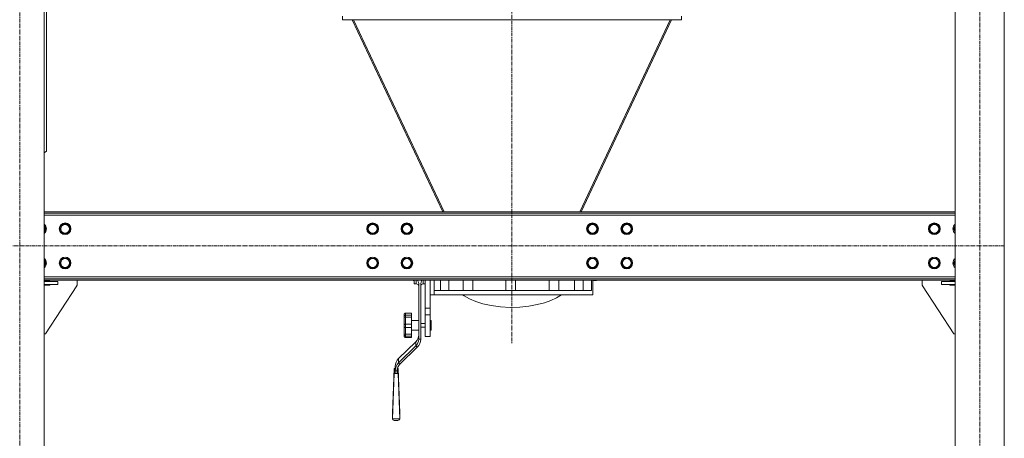
# Model space of a CAD drawing. Units: millimetres. Extents: x 0 to 21862, y -7 to 14850.
# Drawn here: x 16821 to 18833, y 8074 to 8930 of the extents above; entities that cross this region are included whole.
import ezdxf

# ---------------------------------------------------------------- set-up
doc = ezdxf.new("R2010")
doc.units = ezdxf.units.MM
doc.linetypes.add('K5LT_AXLED', pattern=[12, 7.5, -1.5, 1.5, -1.5])
doc.linetypes.add('K5LT_THIN', pattern=[0])
for name, color, linetype, true_color in [('OSI', 2, 'Continuous', 0xffff00), ('R', 1, 'Continuous', 0xff0000), ('WELDING', 7, 'Continuous', 0xffffff)]:
    doc.layers.add(name, color=color, linetype=linetype, true_color=true_color)

msp = doc.modelspace()

# ---------------------------------------------------------------- linework, layer by layer
at = {"layer": 'OSI', "color": 30, "linetype": 'K5LT_AXLED', "lineweight": 18, "true_color": 0xff8000}
for p, q in [((16820.8, 12628.7), (16820.8, 7367.7)), ((17826.8, 10067.7), (17826.8, 8267.7)), ((18782.8, 7367.7), (18782.8, 10057.7)), ((18833, 8467.7), (14813.6, 8467.7))]:
    msp.add_line(p, q, dxfattribs=at)
at = {"layer": 'R', "color": 7, "linetype": 'K5LT_THIN', "lineweight": 18}
for p, q in [((16870.8, 7477.7), (16870.8, 9957.7)), ((18732.8, 7477.7), (18732.8, 9957.7)), ((18832.8, 7477.7), (18832.8, 9957.7)), ((16875.8, 9137.7), (16875.8, 8661.7)), ((17480.5, 8937.1), (17480.5, 8930.1)), ((18173.1, 8937.1), (18173.1, 8930.1)), ((17480.5, 8930.1), (18173.1, 8930.1)), ((17499.2, 8930.1), (17481.1, 8930.1)), ((17500.6, 8930.1), (17685.3, 8537.7)), ((17503.3, 8930.1), (17688, 8537.7)), ((18150.4, 8930.1), (17965.7, 8537.7)), ((18153, 8930.1), (17968.3, 8537.7)), ((18172.6, 8930.1), (18154.4, 8930.1)), ((16870.8, 8658.1), (16875.8, 8661.7)), ((18732.8, 8537.7), (16870.8, 8537.7)), ((18732.8, 8534.7), (16870.8, 8534.7)), ((18732.8, 8530.7), (16870.8, 8530.7)), ((16902.7, 8502.7), (16908.1, 8512.2)), ((16908.1, 8512.2), (16913.6, 8512.2)), ((16913.6, 8512.2), (16919.1, 8512.2)), ((16919.1, 8512.2), (16924.6, 8502.7)), ((17531.2, 8502.7), (17536.6, 8512.2)), ((17536.6, 8512.2), (17542.1, 8512.2)), ((17542.1, 8512.2), (17547.6, 8512.2)), ((17547.6, 8512.2), (17553.1, 8502.7)), ((17601.2, 8502.7), (17606.6, 8512.2)), ((17606.6, 8512.2), (17612.1, 8512.2)), ((17612.1, 8512.2), (17617.6, 8512.2)), ((17617.6, 8512.2), (17623.1, 8502.7)), ((17980.6, 8502.7), (17986, 8512.2)), ((17986, 8512.2), (17991.5, 8512.2)), ((17991.5, 8512.2), (17997, 8512.2)), ((17997, 8512.2), (18002.5, 8502.7)), ((18050.6, 8502.7), (18056, 8512.2)), ((18056, 8512.2), (18061.5, 8512.2)), ((18061.5, 8512.2), (18067, 8512.2)), ((18067, 8512.2), (18072.5, 8502.7)), ((18679.1, 8502.7), (18684.5, 8512.2)), ((18684.5, 8512.2), (18690, 8512.2)), ((18690, 8512.2), (18695.5, 8512.2)), ((18695.5, 8512.2), (18701, 8502.7)), ((16870.8, 8509.2), (16874.6, 8502.7)), ((16874.6, 8502.7), (16870.8, 8496.1)), ((16908.1, 8493.2), (16902.7, 8502.7)), ((16919.1, 8493.2), (16908.1, 8493.2)), ((16924.6, 8502.7), (16919.1, 8493.2)), ((17536.6, 8493.2), (17531.2, 8502.7)), ((17547.6, 8493.2), (17536.6, 8493.2)), ((17553.1, 8502.7), (17547.6, 8493.2)), ((17606.6, 8493.2), (17601.2, 8502.7)), ((17617.6, 8493.2), (17606.6, 8493.2)), ((17623.1, 8502.7), (17617.6, 8493.2)), ((17986, 8493.2), (17980.6, 8502.7)), ((17997, 8493.2), (17986, 8493.2)), ((18002.5, 8502.7), (17997, 8493.2)), ((18056, 8493.2), (18050.6, 8502.7)), ((18067, 8493.2), (18056, 8493.2)), ((18072.5, 8502.7), (18067, 8493.2)), ((18684.5, 8493.2), (18679.1, 8502.7)), ((18695.5, 8493.2), (18684.5, 8493.2)), ((18701, 8502.7), (18695.5, 8493.2)), ((18729.1, 8502.7), (18732.8, 8509.2)), ((18732.8, 8496.1), (18729.1, 8502.7)), ((16870.8, 8439.2), (16874.6, 8432.7)), ((16874.6, 8432.7), (16870.8, 8426.1)), ((16902.7, 8432.7), (16908.1, 8442.2)), ((16908.1, 8423.2), (16902.7, 8432.7)), ((16908.1, 8442.2), (16913.6, 8442.2)), ((16913.6, 8442.2), (16919.1, 8442.2)), ((16919.1, 8442.2), (16924.6, 8432.7)), ((16924.6, 8432.7), (16919.1, 8423.2)), ((17531.2, 8432.7), (17536.6, 8442.2)), ((17536.6, 8423.2), (17531.2, 8432.7)), ((17536.6, 8442.2), (17542.1, 8442.2)), ((17542.1, 8442.2), (17547.6, 8442.2)), ((17547.6, 8442.2), (17553.1, 8432.7)), ((17553.1, 8432.7), (17547.6, 8423.2)), ((17601.2, 8432.7), (17606.6, 8442.2)), ((17606.6, 8423.2), (17601.2, 8432.7)), ((17606.6, 8442.2), (17612.1, 8442.2)), ((17612.1, 8442.2), (17617.6, 8442.2)), ((17617.6, 8442.2), (17623.1, 8432.7)), ((17623.1, 8432.7), (17617.6, 8423.2)), ((17980.6, 8432.7), (17986, 8442.2)), ((17986, 8423.2), (17980.6, 8432.7)), ((17986, 8442.2), (17991.5, 8442.2)), ((17991.5, 8442.2), (17997, 8442.2)), ((17997, 8442.2), (18002.5, 8432.7)), ((18002.5, 8432.7), (17997, 8423.2)), ((18050.6, 8432.7), (18056, 8442.2)), ((18056, 8423.2), (18050.6, 8432.7)), ((18056, 8442.2), (18061.5, 8442.2)), ((18061.5, 8442.2), (18067, 8442.2)), ((18067, 8442.2), (18072.5, 8432.7)), ((18072.5, 8432.7), (18067, 8423.2)), ((18679.1, 8432.7), (18684.5, 8442.2)), ((18684.5, 8423.2), (18679.1, 8432.7)), ((18684.5, 8442.2), (18690, 8442.2)), ((18690, 8442.2), (18695.5, 8442.2)), ((18695.5, 8442.2), (18701, 8432.7)), ((18701, 8432.7), (18695.5, 8423.2)), ((18729.1, 8432.7), (18732.8, 8439.2)), ((18732.8, 8426.1), (18729.1, 8432.7)), ((16919.1, 8423.2), (16908.1, 8423.2)), ((17547.6, 8423.2), (17536.6, 8423.2)), ((17617.6, 8423.2), (17606.6, 8423.2)), ((17997, 8423.2), (17986, 8423.2)), ((18067, 8423.2), (18056, 8423.2)), ((18695.5, 8423.2), (18684.5, 8423.2)), ((16870.8, 8404.7), (18732.8, 8404.7)), ((16870.8, 8400.7), (18732.8, 8400.7)), ((16870.8, 8397.7), (18732.8, 8397.7)), ((16882.1, 8395.7), (16870.8, 8395.7)), ((16870.8, 8394.7), (16898.6, 8394.7)), ((16882.1, 8394.7), (16882.1, 8395.7)), ((16898.6, 8388.7), (16898.6, 8394.7)), ((16938.6, 8397.7), (16938.6, 8389.2)), ((17624.8, 8396.7), (17623.8, 8397.7)), ((17624.8, 8396.7), (17624.8, 8397.7)), ((17626.8, 8396.7), (17624.8, 8396.7)), ((17626.8, 8390.2), (17626.8, 8397.7)), ((17631.3, 8390.2), (17631.3, 8397.7)), ((17645.3, 8390.2), (17645.3, 8397.7)), ((17649.8, 8340.4), (17649.8, 8397.7)), ((17659.8, 8384.7), (17659.8, 8397.7)), ((17659.8, 8340.4), (17659.8, 8396.7)), ((17668.1, 8376.7), (17668.1, 8397.7)), ((17680.5, 8397.7), (17680.5, 8376.7)), ((17698.1, 8376.7), (17698.1, 8397.7)), ((17727.1, 8397.7), (17727.1, 8376.7)), ((17747.1, 8376.7), (17747.1, 8397.7)), ((17814.4, 8397.7), (17814.4, 8376.7)), ((17834.4, 8397.7), (17834.4, 8376.7)), ((17902.8, 8397.7), (17902.8, 8376.7)), ((17922.8, 8397.7), (17922.8, 8376.7)), ((17954.4, 8376.7), (17954.4, 8397.7)), ((17972.2, 8397.7), (17972.2, 8376.7)), ((17989.2, 8397.7), (17989.2, 8376.7)), ((17998.8, 8396.7), (17991.8, 8396.7)), ((17991.8, 8367.7), (17991.8, 8395.4)), ((17998.8, 8396.7), (17998.8, 8397.7)), ((17998.8, 8396.7), (17999.8, 8397.7)), ((18665, 8397.7), (18665, 8389.2)), ((18705, 8388.7), (18705, 8394.7)), ((18705, 8394.7), (18732.8, 8394.7)), ((18721.5, 8395.7), (18732.8, 8395.7)), ((18721.5, 8394.7), (18721.5, 8395.7)), ((16870.8, 8388.7), (16898.6, 8388.7)), ((16870.8, 8387.7), (16882.1, 8387.7)), ((16937.8, 8386.4), (16873.6, 8287.7)), ((16882.1, 8387.7), (16882.1, 8388.7)), ((17631.3, 8390.2), (17626.8, 8390.2)), ((17636.3, 8276.8), (17636.3, 8389.1)), ((17640.3, 8276.8), (17640.3, 8389.1)), ((17649.8, 8390.2), (17645.3, 8390.2)), ((17668.1, 8376.7), (17989.2, 8376.7)), ((17668.1, 8367.7), (17668.1, 8376.7)), ((18665.8, 8386.4), (18730, 8287.7)), ((18705, 8388.7), (18732.8, 8388.7)), ((18721.5, 8387.7), (18721.5, 8388.7)), ((18732.8, 8387.7), (18721.5, 8387.7)), ((17668.1, 8367.7), (17659.8, 8367.7)), ((17668.1, 8367.7), (17991.8, 8367.7)), ((17729.2, 8365.5), (17725.8, 8367.7)), ((17739.9, 8359.6), (17729.2, 8365.5)), ((17752.7, 8354.2), (17739.9, 8359.6)), ((17767.5, 8349.5), (17752.7, 8354.2)), ((17893.4, 8351.6), (17878.3, 8347.6)), ((17906.6, 8356.4), (17893.4, 8351.6)), ((17918.1, 8361.8), (17906.6, 8356.4)), ((17927.8, 8367.7), (17918.1, 8361.8)), ((17659.8, 8340.4), (17649.8, 8340.4)), ((17649.8, 8326.9), (17649.8, 8340.4)), ((17659.8, 8326.9), (17659.8, 8340.4)), ((17784.4, 8345.7), (17767.5, 8349.5)), ((17803.2, 8343.1), (17784.4, 8345.7)), ((17823.1, 8342), (17803.2, 8343.1)), ((17842.8, 8342.5), (17823.1, 8342)), ((17861.4, 8344.4), (17842.8, 8342.5)), ((17878.3, 8347.6), (17861.4, 8344.4)), ((17606.3, 8327), (17606.3, 8322.6)), ((17606.3, 8321.2), (17606.3, 8322.6)), ((17606.3, 8321.2), (17606.3, 8305.5)), ((17621.3, 8330.2), (17609.3, 8330.2)), ((17609.3, 8330.2), (17609.3, 8326.2)), ((17621.3, 8326.2), (17609.3, 8326.2)), ((17609.3, 8321.9), (17609.3, 8326.2)), ((17621.3, 8321.9), (17609.3, 8321.9)), ((17609.3, 8321.9), (17609.3, 8307.6)), ((17621.3, 8330.2), (17621.3, 8326.2)), ((17621.3, 8321.9), (17621.3, 8326.2)), ((17621.3, 8321.9), (17621.3, 8307.6)), ((17636.3, 8315.3), (17621.3, 8315.3)), ((17649.8, 8282.7), (17649.8, 8326.9)), ((17659.8, 8326.9), (17649.8, 8326.9)), ((17659.8, 8282.7), (17659.8, 8326.9)), ((17659.8, 8315.3), (17661.8, 8315.3)), ((17661.8, 8315.3), (17661.8, 8295.3)), ((17606.3, 8303.4), (17606.3, 8305.5)), ((17606.3, 8303.4), (17606.3, 8288.2)), ((17621.3, 8307.6), (17609.3, 8307.6)), ((17609.3, 8301.1), (17609.3, 8307.6)), ((17621.3, 8301.1), (17609.3, 8301.1)), ((17609.3, 8301.1), (17609.3, 8287.3)), ((17621.3, 8301.1), (17621.3, 8307.6)), ((17621.3, 8301.1), (17621.3, 8287.3)), ((17636.3, 8295.3), (17621.3, 8295.3)), ((17649.8, 8309.3), (17640.3, 8309.3)), ((17649.8, 8301.3), (17640.3, 8301.3)), ((17659.8, 8295.3), (17661.8, 8295.3)), ((16873.6, 8287.7), (16870.8, 8287.7)), ((17630.5, 8271.7), (17595.1, 8237.6)), ((17606.3, 8287), (17606.3, 8288.2)), ((17606.3, 8287), (17606.3, 8283.8)), ((17621.3, 8287.3), (17609.3, 8287.3)), ((17609.3, 8283.4), (17609.3, 8287.3)), ((17621.3, 8283.4), (17609.3, 8283.4)), ((17609.3, 8283.4), (17609.3, 8280.5)), ((17621.3, 8280.5), (17609.3, 8280.5)), ((17621.3, 8283.4), (17621.3, 8287.3)), ((17621.3, 8283.4), (17621.3, 8280.5)), ((17630.5, 8271.7), (17630.5, 8263.2)), ((17636.3, 8276.8), (17640.3, 8276.8)), ((17659.8, 8282.7), (17649.8, 8282.7)), ((18730, 8287.7), (18732.8, 8287.7)), ((17595.1, 8229), (17630.5, 8263.2)), ((17598, 8226.3), (17633.3, 8260.4)), ((17633.3, 8260.4), (17630.5, 8263.2)), ((17595.1, 8237.6), (17595.1, 8229)), ((17585.9, 8217), (17582.6, 8126.1)), ((17585.9, 8207.1), (17585.9, 8217)), ((17585.9, 8217), (17588.1, 8217)), ((17588.1, 8212.6), (17588.1, 8221.2)), ((17588.1, 8207.1), (17588.1, 8212.6)), ((17592.1, 8212.6), (17588.1, 8212.6)), ((17592.1, 8207.1), (17592.1, 8212.6)), ((17592.6, 8217), (17594.3, 8217)), ((17594.3, 8217), (17594.3, 8207.1)), ((17594.3, 8217), (17597.6, 8126.1)), ((17595.1, 8229), (17598, 8226.3)), ((17585.9, 8207.1), (17582.6, 8114.5)), ((17594.3, 8207.1), (17585.9, 8207.1)), ((17594.3, 8207.1), (17597.6, 8114.5)), ((17582.6, 8114.5), (17582.6, 8126.1)), ((17597.6, 8114.5), (17582.6, 8114.5)), ((17593.9, 8110.8), (17586.3, 8110.8)), ((17597.6, 8126.1), (17597.6, 8114.5))]:
    msp.add_line(p, q, dxfattribs=at)
for centre, radius in [((16913.6, 8502.7), 12), ((16913.6, 8502.7), 11.8), ((16913.6, 8502.7), 8.97), ((17542.1, 8502.7), 12), ((17542.1, 8502.7), 11.8), ((17542.1, 8502.7), 8.97), ((17612.1, 8502.7), 12), ((17612.1, 8502.7), 11.8), ((17612.1, 8502.7), 8.97), ((17991.5, 8502.7), 12), ((17991.5, 8502.7), 11.8), ((17991.5, 8502.7), 8.97), ((18061.5, 8502.7), 12), ((18061.5, 8502.7), 11.8), ((18061.5, 8502.7), 8.97), ((18690, 8502.7), 12), ((18690, 8502.7), 11.8), ((18690, 8502.7), 8.97), ((16913.6, 8432.7), 12), ((16913.6, 8432.7), 11.8), ((16913.6, 8432.7), 8.97), ((17542.1, 8432.7), 12), ((17542.1, 8432.7), 11.8), ((17542.1, 8432.7), 8.97), ((17612.1, 8432.7), 12), ((17612.1, 8432.7), 11.8), ((17612.1, 8432.7), 8.97), ((17991.5, 8432.7), 12), ((17991.5, 8432.7), 11.8), ((17991.5, 8432.7), 8.97), ((18061.5, 8432.7), 12), ((18061.5, 8432.7), 11.8), ((18061.5, 8432.7), 8.97), ((18690, 8432.7), 12), ((18690, 8432.7), 11.8), ((18690, 8432.7), 8.97)]:
    msp.add_circle(centre, radius, dxfattribs=at)
for centre, radius, start, end in [((16863.6, 8502.7), 12, 306.8699, 53.1301), ((16863.6, 8502.7), 11.8, 307.5019, 52.4981), ((18740, 8502.7), 12, 126.8699, 233.1301), ((18740, 8502.7), 11.8, 127.5019, 232.4981), ((16863.6, 8502.7), 8.97, 323.3649, 36.6351), ((18740, 8502.7), 8.97, 143.3649, 216.6351), ((16863.6, 8432.7), 12, 306.8699, 53.1301), ((16863.6, 8432.7), 11.8, 307.5019, 52.4981), ((16863.6, 8432.7), 8.97, 323.3649, 36.6351), ((18740, 8432.7), 12, 126.8699, 233.1301), ((18740, 8432.7), 11.8, 127.5019, 232.4981), ((18740, 8432.7), 8.97, 143.3649, 216.6351), ((16933.6, 8389.2), 5, 326.9761, 0), ((17631.3, 8385.2), 5, 0, 90), ((17645.3, 8385.2), 5, 90, 180), ((18670, 8389.2), 5, 180, 213.0239)]:
    msp.add_arc(centre, radius, start, end, dxfattribs=at)
for centre, major_axis, ratio, start_param, end_param in [((17616.3, 8285.4), (20, 0), 0.965926, 5.497787, 6.283185), ((17616.3, 8276.8), (20, 0), 0.965926, 5.497787, 6.283185), ((17616.3, 8276.8), (24, 0), 0.965926, 5.497787, 6.283185), ((17612.1, 8221.2), (-24, 0), 0.965926, 5.497787, 6.283185), ((17612.1, 8212.6), (-24, 0), 0.965926, 5.497787, 6.283185), ((17612.1, 8212.6), (-20, 0), 0.965926, 5.497787, 6.283185), ((17587.6, 8115.8), (3.97, 3.97), 0.767327, 2.487094, 3.796091), ((17592.6, 8115.8), (-3.97, 3.97), 0.767327, 2.487094, 3.796091)]:
    msp.add_ellipse(centre, major_axis=major_axis, ratio=ratio, start_param=start_param, end_param=end_param, dxfattribs=at)
at = {"layer": 'WELDING', "color": 7, "linetype": 'K5LT_THIN', "lineweight": 18}
for p, q in [((17634.5, 8396.3), (17633.9, 8397.7)), ((17635.6, 8393.5), (17634.5, 8396.3)), ((17636.2, 8390.6), (17635.6, 8393.5)), ((17640.4, 8390.6), (17641.1, 8393.5)), ((17641.1, 8393.5), (17642.1, 8396.3)), ((17642.1, 8396.3), (17642.8, 8397.7)), ((17991.8, 8396), (17991.7, 8397.7)), ((17991.8, 8396.7), (17991.8, 8396.2)), ((17991.8, 8396.2), (17991.8, 8395.4)), ((17991.8, 8395.4), (17991.8, 8396)), ((17636.3, 8389.1), (17636.2, 8390.6)), ((17640.3, 8389.1), (17640.4, 8390.6))]:
    msp.add_line(p, q, dxfattribs=at)
for points, knots in [([(17606.3, 8327), (17606.3, 8327.3), (17606.4, 8327.7), (17606.5, 8328.1), (17606.7, 8328.5), (17606.8, 8328.7), (17607, 8329.1), (17607.3, 8329.4), (17607.6, 8329.7), (17607.9, 8329.8), (17608.1, 8329.9), (17608.3, 8330), (17608.6, 8330.1), (17608.8, 8330.2), (17609.1, 8330.2), (17609.3, 8330.2), (17609.3, 8330.2)], [0, 0, 0, 0, 2.575447, 4.476712, 5.077973, 6.777447, 7.473274, 9.286788, 11.120498, 12.145447, 12.845806, 13.519018, 14.387923, 15.403019, 16.362912, 17, 17, 17, 17]), ([(17609.3, 8326.2), (17609.2, 8326.2), (17609.1, 8326.2), (17608.9, 8326.1), (17608.7, 8326.1), (17608.4, 8326), (17608.2, 8325.9), (17607.9, 8325.7), (17607.7, 8325.6), (17607.4, 8325.3), (17607.3, 8325.2), (17607, 8324.9), (17606.9, 8324.6), (17606.7, 8324.3), (17606.5, 8323.8), (17606.4, 8323.2), (17606.3, 8322.8), (17606.3, 8322.6)], [0, 0, 0, 0, 0.926632, 1.590815, 2.263956, 3.241119, 4.127671, 5.049806, 6.75744, 6.968615, 8.518561, 9.261041, 10.800538, 11.615087, 13.658355, 15.585012, 18, 18, 18, 18]), ([(17606.3, 8321.2), (17606.3, 8321.3), (17606.4, 8321.4), (17606.5, 8321.5), (17606.6, 8321.6), (17606.9, 8321.7), (17607.3, 8321.8), (17607.6, 8321.8), (17607.9, 8321.9), (17608.2, 8321.9), (17608.5, 8321.9), (17608.9, 8321.9), (17609.2, 8321.9), (17609.3, 8321.9)], [0, 0, 0, 0, 1.590624, 2.651535, 4.66796, 6.154461, 7.647943, 9.158057, 10.002132, 10.578899, 11.848878, 12.684839, 14, 14, 14, 14]), ([(17609.3, 8307.6), (17609.2, 8307.6), (17609.1, 8307.6), (17608.9, 8307.6), (17608.7, 8307.5), (17608.4, 8307.5), (17608.1, 8307.4), (17607.9, 8307.3), (17607.7, 8307.2), (17607.5, 8307.1), (17607.3, 8307), (17607, 8306.8), (17606.9, 8306.6), (17606.7, 8306.4), (17606.5, 8306.2), (17606.4, 8305.8), (17606.3, 8305.6), (17606.3, 8305.5)], [0, 0, 0, 0, 0.926632, 1.590815, 2.263956, 3.241119, 4.585011, 5.049806, 6.149959, 6.968615, 8.518561, 9.261041, 10.800538, 11.615087, 13.658355, 15.585012, 18, 18, 18, 18]), ([(17606.3, 8303.4), (17606.3, 8303.3), (17606.4, 8303), (17606.5, 8302.7), (17606.6, 8302.4), (17606.8, 8302.2), (17607, 8302), (17607.3, 8301.7), (17607.6, 8301.5), (17607.9, 8301.4), (17608.2, 8301.3), (17608.4, 8301.2), (17608.7, 8301.1), (17609, 8301.1), (17609.2, 8301.1), (17609.3, 8301.1)], [0, 0, 0, 0, 1.817856, 3.626884, 4.779269, 6.378773, 7.033669, 8.740506, 10.466351, 11.431009, 12.09017, 13.205593, 13.871115, 14.798738, 16, 16, 16, 16]), ([(17609.3, 8287.3), (17609.2, 8287.3), (17609, 8287.3), (17608.7, 8287.3), (17608.3, 8287.3), (17608, 8287.3), (17607.7, 8287.4), (17607.5, 8287.4), (17607.3, 8287.5), (17607, 8287.5), (17606.9, 8287.6), (17606.7, 8287.7), (17606.5, 8287.8), (17606.4, 8288), (17606.3, 8288.1), (17606.3, 8288.2)], [0, 0, 0, 0, 1.414057, 2.012406, 2.880994, 4.488716, 5.46663, 6.194324, 7.572054, 8.232036, 9.600478, 10.324522, 11.234213, 13.853344, 16, 16, 16, 16]), ([(17606.3, 8287), (17606.3, 8286.7), (17606.4, 8286.2), (17606.5, 8285.7), (17606.7, 8285.3), (17606.8, 8285.1), (17607, 8284.7), (17607.3, 8284.3), (17607.6, 8284), (17607.9, 8283.8), (17608.1, 8283.7), (17608.3, 8283.6), (17608.6, 8283.5), (17608.8, 8283.4), (17609.1, 8283.4), (17609.3, 8283.4), (17609.3, 8283.4)], [0, 0, 0, 0, 2.629196, 4.476712, 5.077973, 6.777447, 7.473274, 9.286788, 11.120498, 12.145447, 12.845806, 13.519018, 14.387923, 15.403019, 16.362912, 17, 17, 17, 17]), ([(17609.3, 8280.5), (17609.2, 8280.5), (17609.1, 8280.5), (17608.9, 8280.5), (17608.7, 8280.5), (17608.4, 8280.6), (17608.1, 8280.7), (17607.9, 8280.9), (17607.7, 8281), (17607.5, 8281.2), (17607.3, 8281.4), (17607, 8281.7), (17606.8, 8282), (17606.6, 8282.4), (17606.5, 8282.8), (17606.4, 8283.2), (17606.3, 8283.6), (17606.3, 8283.8)], [0, 0, 0, 0, 0.926632, 1.590815, 2.263956, 3.241119, 4.585011, 5.049806, 6.149959, 6.968615, 8.518561, 9.261041, 11.615087, 12.63849, 13.658355, 16.605932, 18, 18, 18, 18])]:
    msp.add_open_spline(points, degree=3, knots=knots, dxfattribs=at)

doc.saveas('drawing.dxf')
